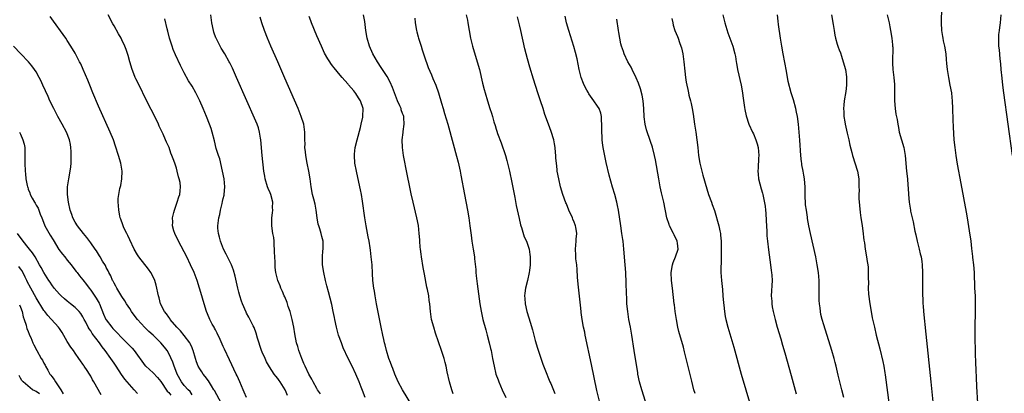
# Model space of a CAD drawing. Units: inches. Extents: x 2502000 to 2505000, y 1488000 to 1491000.
# Drawn here: x 2503623 to 2503875, y 1488344 to 1488440 of the extents above; entities that cross this region are included whole.
import ezdxf

# ---------------------------------------------------------------- set-up
doc = ezdxf.new("R2010")
doc.units = ezdxf.units.IN
doc.header["$MEASUREMENT"] = 0
doc.layers.add('LD25021488_10ft', color=120, linetype='Continuous')

msp = doc.modelspace()

# ---------------------------------------------------------------- linework, layer by layer
at = {"layer": 'LD25021488_10ft'}
for points, elevation in [([(2503859.18, 1488443), (2503859.12, 1488439), (2503859.19, 1488437), (2503859.46, 1488435.46), (2503859.51, 1488435), (2503859.65, 1488434.35), (2503859.97, 1488433), (2503860.31, 1488431), (2503860.44, 1488429.56), (2503860.52, 1488428.52), (2503860.67, 1488427), (2503860.98, 1488424.98), (2503861.38, 1488423), (2503861.75, 1488421), (2503861.87, 1488419.87), (2503861.96, 1488419), (2503862.04, 1488417), (2503862.12, 1488414.12), (2503862.2, 1488412.2), (2503862.41, 1488409), (2503862.61, 1488407), (2503862.88, 1488405), (2503863.26, 1488402.74), (2503864.15, 1488397.85), (2503865.53, 1488390.47), (2503865.79, 1488389), (2503865.94, 1488387.94), (2503866.34, 1488385.66), (2503866.7, 1488383), (2503866.88, 1488381.12), (2503867.12, 1488379.12), (2503867.14, 1488378.86), (2503867.39, 1488377), (2503867.57, 1488375), (2503867.7, 1488371), (2503867.81, 1488369), (2503867.88, 1488367), (2503867.87, 1488365), (2503867.79, 1488361), (2503867.78, 1488359), (2503867.85, 1488354.15), (2503867.93, 1488351.93), (2503867.98, 1488350.02), (2503868.08, 1488348.08), (2503868.15, 1488345.85), (2503868.42, 1488341.58)], 7340), ([(2503674.57, 1488341.43), (2503672.75, 1488344.75), (2503672.62, 1488345), (2503671.98, 1488346.02), (2503671.25, 1488347.25), (2503670.4, 1488348.4), (2503669.88, 1488349), (2503669.54, 1488349.54), (2503669, 1488350.31), (2503668.57, 1488351), (2503668.13, 1488352.13), (2503667.86, 1488353), (2503667.31, 1488355), (2503667.23, 1488355.23), (2503667, 1488355.7), (2503666.62, 1488356.62), (2503666.41, 1488357), (2503665, 1488358.88), (2503664.06, 1488360.06), (2503663.13, 1488361), (2503661.41, 1488363), (2503661.26, 1488363.26), (2503661, 1488363.58), (2503660.42, 1488364.42), (2503659.93, 1488365), (2503658.91, 1488367), (2503658.52, 1488368.52), (2503658.37, 1488369), (2503658.2, 1488369.8), (2503657.97, 1488371), (2503657.78, 1488371.78), (2503657.41, 1488373), (2503657, 1488373.89), (2503656.43, 1488375), (2503655.85, 1488375.85), (2503653.35, 1488379), (2503653, 1488379.51), (2503652.16, 1488381), (2503651, 1488383.38), (2503650.51, 1488384.51), (2503650.24, 1488385), (2503649.54, 1488386.46), (2503649.3, 1488387), (2503649.24, 1488387.24), (2503648.71, 1488388.71), (2503648.59, 1488389), (2503648.44, 1488389.56), (2503648.18, 1488391), (2503648.15, 1488392.15), (2503648.03, 1488393), (2503648.07, 1488393.93), (2503648.19, 1488395), (2503648.5, 1488396.5), (2503648.7, 1488397.3), (2503649.02, 1488399), (2503649.07, 1488401), (2503648.72, 1488403), (2503648.15, 1488405), (2503647.4, 1488407.4), (2503646.82, 1488409), (2503645.98, 1488411), (2503643, 1488417.58), (2503641.56, 1488421), (2503640.74, 1488423), (2503640.26, 1488424.26), (2503639.11, 1488427), (2503638.45, 1488428.45), (2503638.17, 1488429), (2503637, 1488431.2), (2503635.93, 1488433), (2503635, 1488434.45), (2503634.64, 1488435), (2503633.96, 1488435.96), (2503631.43, 1488439.43), (2503630.57, 1488440.57)], 7510), ([(2503680.94, 1488343), (2503680.39, 1488344.39), (2503680.09, 1488345), (2503679.24, 1488347), (2503678.55, 1488348.55), (2503678.32, 1488349), (2503676.62, 1488352.62), (2503675.35, 1488355.35), (2503675, 1488356.06), (2503674.18, 1488357.82), (2503673.45, 1488359.45), (2503673, 1488360.3), (2503672.77, 1488360.77), (2503672.63, 1488361), (2503672.18, 1488361.82), (2503671.58, 1488363), (2503671.41, 1488363.41), (2503670.73, 1488365), (2503669.84, 1488367.84), (2503669.52, 1488369), (2503668.93, 1488371), (2503668.27, 1488373), (2503667.51, 1488375), (2503666.63, 1488377), (2503665.64, 1488379), (2503663.49, 1488383), (2503662.55, 1488385), (2503662.35, 1488385.65), (2503661.99, 1488387), (2503662.03, 1488388.03), (2503661.98, 1488389), (2503662.35, 1488390.35), (2503662.48, 1488391), (2503663.2, 1488393), (2503663.63, 1488394.37), (2503663.85, 1488395), (2503663.93, 1488395.93), (2503664.07, 1488397), (2503663.92, 1488398.08), (2503663.73, 1488399), (2503663.56, 1488399.56), (2503663.2, 1488401), (2503663, 1488401.73), (2503662.57, 1488403), (2503662.14, 1488404.14), (2503661.85, 1488405), (2503661.58, 1488405.58), (2503661.09, 1488407), (2503660.42, 1488408.42), (2503660.2, 1488409), (2503659.56, 1488410.44), (2503658.53, 1488412.53), (2503658.35, 1488413), (2503657.75, 1488414.25), (2503655.27, 1488419.27), (2503653.39, 1488423), (2503652.6, 1488424.6), (2503652.43, 1488425), (2503652.1, 1488425.9), (2503651.66, 1488427), (2503651.06, 1488429), (2503650.6, 1488430.6), (2503650.1, 1488432.1), (2503649.75, 1488433), (2503649, 1488434.65), (2503648.82, 1488435), (2503648.14, 1488436.14), (2503647, 1488438.23), (2503646.72, 1488438.72), (2503645.52, 1488441)], 7500), ([(2503699.92, 1488343.92), (2503699.2, 1488345), (2503699, 1488345.34), (2503698.08, 1488347), (2503697.72, 1488347.72), (2503696.95, 1488349), (2503695.98, 1488351), (2503695.7, 1488351.7), (2503695.12, 1488353), (2503694.39, 1488355), (2503694.1, 1488356.1), (2503693.81, 1488357), (2503693.33, 1488359.33), (2503693.07, 1488361), (2503692.66, 1488363), (2503692.13, 1488365), (2503691.67, 1488366.33), (2503691.35, 1488367.35), (2503690.76, 1488368.76), (2503690.63, 1488369), (2503690.16, 1488370.16), (2503689.74, 1488371), (2503689.56, 1488371.56), (2503689, 1488373), (2503688.5, 1488375), (2503688.31, 1488376.31), (2503688.27, 1488377), (2503688.3, 1488377.7), (2503688.21, 1488379), (2503688.18, 1488380.18), (2503688.17, 1488381), (2503688.09, 1488381.91), (2503688.04, 1488383), (2503687.94, 1488383.94), (2503687.75, 1488385), (2503687.45, 1488387), (2503687.42, 1488387.42), (2503687.45, 1488389), (2503687.67, 1488390.33), (2503687.7, 1488391), (2503687.67, 1488391.67), (2503687.7, 1488393), (2503687.18, 1488395), (2503687, 1488395.46), (2503686.54, 1488396.54), (2503686.36, 1488397), (2503685.74, 1488399), (2503685.65, 1488399.65), (2503685.41, 1488401), (2503684.99, 1488404.99), (2503684.66, 1488409), (2503684.57, 1488409.43), (2503684.33, 1488411), (2503684.03, 1488412.03), (2503683.67, 1488413), (2503683, 1488414.55), (2503681.04, 1488418.96), (2503678.43, 1488425), (2503677.37, 1488427.37), (2503676.71, 1488428.71), (2503676.55, 1488429), (2503675.39, 1488431), (2503674.48, 1488432.48), (2503674.18, 1488433), (2503673.17, 1488435), (2503673.12, 1488435.12), (2503672.6, 1488436.6), (2503672.47, 1488437), (2503672.06, 1488439), (2503671.8, 1488441)], 7480), ([(2503711.41, 1488343), (2503710.75, 1488344.75), (2503710.38, 1488345.62), (2503709.82, 1488347), (2503708.99, 1488348.99), (2503708.02, 1488351), (2503707, 1488353.01), (2503705.76, 1488355.76), (2503705.3, 1488357), (2503704.59, 1488359), (2503704.03, 1488361), (2503703.6, 1488363), (2503703.51, 1488363.51), (2503703.2, 1488365), (2503702.81, 1488366.81), (2503702.42, 1488368.42), (2503701.98, 1488370.02), (2503701.59, 1488371.59), (2503701.2, 1488373), (2503700.77, 1488375), (2503700.48, 1488377), (2503700.42, 1488379), (2503700.58, 1488380.58), (2503700.6, 1488381), (2503700.62, 1488383), (2503700.25, 1488384.25), (2503700.11, 1488385), (2503699.78, 1488386.22), (2503699.49, 1488387), (2503699.38, 1488387.38), (2503699.11, 1488389), (2503698.82, 1488391), (2503698.54, 1488392.54), (2503698.21, 1488393.79), (2503697.93, 1488395), (2503697.55, 1488397), (2503697.28, 1488399), (2503696.97, 1488400.97), (2503696.56, 1488403), (2503696.18, 1488405), (2503696.05, 1488405.95), (2503695.95, 1488407), (2503695.97, 1488407.97), (2503695.93, 1488409), (2503695.93, 1488410.07), (2503695.96, 1488411), (2503695.7, 1488413), (2503695, 1488415), (2503694.17, 1488417), (2503690.82, 1488424.82), (2503689, 1488429.01), (2503687.22, 1488433), (2503686.35, 1488435), (2503685.56, 1488437), (2503684.89, 1488439), (2503684.45, 1488440.45)], 7470), ([(2503723.4, 1488341), (2503720.94, 1488344.94), (2503719.88, 1488347), (2503719, 1488349), (2503718.46, 1488350.46), (2503718.22, 1488351), (2503717.92, 1488351.92), (2503717.5, 1488353), (2503716.88, 1488355), (2503716.52, 1488356.51), (2503716.37, 1488357), (2503716.16, 1488357.84), (2503715.89, 1488359), (2503715.46, 1488361), (2503714.33, 1488367), (2503713.96, 1488369), (2503713.75, 1488370.25), (2503713.63, 1488371), (2503713.38, 1488373), (2503713.27, 1488374.73), (2503713.15, 1488377), (2503712.97, 1488379), (2503712.76, 1488380.76), (2503712.66, 1488381.34), (2503712.4, 1488383), (2503712.19, 1488384.19), (2503711.64, 1488387), (2503711.3, 1488389), (2503710.7, 1488393.29), (2503710.43, 1488395), (2503710.18, 1488396.19), (2503710.04, 1488397), (2503709.14, 1488401), (2503708.78, 1488403), (2503708.66, 1488405), (2503708.7, 1488405.3), (2503708.86, 1488407), (2503709.31, 1488409), (2503710.16, 1488412.16), (2503710.37, 1488413), (2503710.78, 1488414.78), (2503710.82, 1488415), (2503710.89, 1488417), (2503710.21, 1488419), (2503709.72, 1488419.72), (2503709, 1488420.89), (2503708.49, 1488421.51), (2503707.12, 1488423.12), (2503707, 1488423.28), (2503706.16, 1488424.16), (2503705.48, 1488425), (2503705, 1488425.57), (2503703.41, 1488427.41), (2503703, 1488427.98), (2503702.56, 1488428.56), (2503702.3, 1488429), (2503701.78, 1488429.78), (2503701, 1488431.22), (2503700.16, 1488433), (2503699, 1488435.61), (2503697.65, 1488439), (2503697.47, 1488439.47), (2503697, 1488440.62)], 7460), ([(2503733.94, 1488343.94), (2503733.58, 1488345), (2503733, 1488347), (2503732.44, 1488349.56), (2503732.14, 1488351), (2503731.92, 1488351.92), (2503731.63, 1488353), (2503731.01, 1488355.01), (2503729.46, 1488359.46), (2503728.97, 1488360.97), (2503728.45, 1488363), (2503728.18, 1488365), (2503728, 1488367), (2503727.85, 1488367.85), (2503727.69, 1488369), (2503727.36, 1488370.64), (2503727.22, 1488371.22), (2503726.57, 1488374.57), (2503726.5, 1488375), (2503726.26, 1488376.26), (2503725.82, 1488379), (2503725.74, 1488379.74), (2503725.57, 1488381), (2503725.54, 1488381.54), (2503725.41, 1488383), (2503725.4, 1488383.4), (2503725.28, 1488385), (2503725.05, 1488387.05), (2503724.68, 1488389), (2503723.68, 1488393), (2503723.17, 1488395.17), (2503722.83, 1488396.83), (2503722.17, 1488400.17), (2503721.24, 1488405), (2503720.94, 1488407), (2503720.89, 1488409), (2503721.14, 1488410.86), (2503721.16, 1488411.16), (2503721.43, 1488413), (2503721.32, 1488414.68), (2503721.27, 1488415), (2503721.19, 1488415.19), (2503721, 1488415.77), (2503720.67, 1488416.67), (2503720.59, 1488417), (2503720.31, 1488417.69), (2503719.73, 1488419), (2503718.95, 1488421), (2503718.42, 1488422.42), (2503717.8, 1488423.8), (2503717, 1488425.25), (2503715.54, 1488427.54), (2503714.56, 1488429), (2503713.39, 1488431), (2503712.51, 1488433), (2503711.93, 1488435), (2503711.58, 1488437), (2503711.3, 1488439.3), (2503711, 1488441)], 7450), ([(2503737.31, 1488441), (2503737.61, 1488439.61), (2503737.73, 1488439), (2503738.05, 1488437), (2503738.41, 1488435), (2503738.92, 1488433), (2503740.15, 1488429), (2503740.69, 1488427), (2503741.48, 1488423.48), (2503741.9, 1488421.9), (2503742.15, 1488421), (2503742.76, 1488419), (2503743.4, 1488417), (2503743.81, 1488415.81), (2503744.02, 1488415), (2503744.42, 1488413.58), (2503744.71, 1488412.71), (2503745, 1488411.76), (2503745.2, 1488411.2), (2503745.37, 1488410.63), (2503746.24, 1488408.24), (2503747.35, 1488405), (2503747.71, 1488403.71), (2503747.93, 1488403), (2503748.4, 1488401), (2503749, 1488398.09), (2503749.5, 1488395.5), (2503749.76, 1488394.24), (2503750.16, 1488392.16), (2503750.87, 1488388.87), (2503751.24, 1488387.24), (2503751.31, 1488387), (2503751.48, 1488386.52), (2503752.17, 1488384.17), (2503752.74, 1488383), (2503753.43, 1488381), (2503753.61, 1488379.61), (2503753.73, 1488379), (2503753.69, 1488377), (2503753.54, 1488375.54), (2503753.46, 1488375), (2503753, 1488373), (2503752.48, 1488371), (2503752.31, 1488369.69), (2503752.26, 1488369), (2503752.34, 1488368.34), (2503752.43, 1488367), (2503752.89, 1488365), (2503753.41, 1488363.41), (2503753.69, 1488362.31), (2503754.3, 1488360.3), (2503754.62, 1488359), (2503755, 1488357.6), (2503755.63, 1488355.63), (2503757, 1488351.54), (2503757.95, 1488349), (2503758.27, 1488348.27), (2503758.78, 1488347), (2503759, 1488346.55), (2503760.04, 1488344.04)], 7430), ([(2503772.3, 1488339), (2503770.82, 1488344.82), (2503770.1, 1488348.1), (2503769.44, 1488351.44), (2503767.84, 1488359), (2503767.71, 1488359.71), (2503767.4, 1488361), (2503767.01, 1488362.99), (2503766.79, 1488364.79), (2503766.75, 1488365), (2503766.63, 1488366.63), (2503766.32, 1488369.68), (2503765.99, 1488371.99), (2503765.86, 1488373.86), (2503765.78, 1488375.78), (2503765.67, 1488377), (2503765.46, 1488378.54), (2503765.43, 1488379), (2503765.44, 1488379.44), (2503765.31, 1488381), (2503765.53, 1488383), (2503765.52, 1488383.52), (2503765.65, 1488385), (2503765.41, 1488386.59), (2503765.3, 1488387), (2503765.22, 1488387.22), (2503765, 1488387.91), (2503764.67, 1488388.67), (2503764.57, 1488389), (2503763.67, 1488391), (2503763, 1488392.57), (2503762.85, 1488392.85), (2503762.09, 1488395), (2503761.52, 1488397), (2503761.05, 1488399), (2503760.67, 1488401), (2503760.64, 1488401.36), (2503760.44, 1488403), (2503760.32, 1488404.32), (2503760.3, 1488405), (2503760.24, 1488405.76), (2503760.12, 1488407), (2503759.97, 1488407.97), (2503759.77, 1488409), (2503759.13, 1488411.13), (2503758.41, 1488413), (2503757.51, 1488415.51), (2503757.05, 1488417), (2503756.38, 1488419), (2503756, 1488420), (2503755.7, 1488421), (2503754.54, 1488424.54), (2503753.61, 1488427.61), (2503753, 1488429.76), (2503752.67, 1488431), (2503752.34, 1488432.34), (2503751.35, 1488437), (2503751, 1488438.49), (2503750.5, 1488440.5)], 7420), ([(2503784.19, 1488339), (2503782.34, 1488345), (2503781.75, 1488347), (2503781.32, 1488349), (2503781.29, 1488349.29), (2503780.38, 1488355), (2503779.82, 1488359), (2503779.43, 1488361), (2503779.01, 1488363.01), (2503778.72, 1488365), (2503778.54, 1488367), (2503778.48, 1488368.48), (2503778.39, 1488369.61), (2503778.33, 1488372.33), (2503778.21, 1488375), (2503778.08, 1488377), (2503777.77, 1488381), (2503777.56, 1488383), (2503777.47, 1488383.47), (2503777.25, 1488385), (2503776.93, 1488387), (2503776.37, 1488391), (2503776.15, 1488392.15), (2503775.96, 1488393), (2503775.41, 1488395), (2503774.84, 1488396.84), (2503774.39, 1488398.39), (2503773.98, 1488399.98), (2503773.22, 1488403.22), (2503772.87, 1488404.87), (2503772.46, 1488407), (2503772.27, 1488408.27), (2503772.18, 1488409), (2503772.14, 1488409.86), (2503772.08, 1488411), (2503772.12, 1488413), (2503772.05, 1488413.95), (2503772.03, 1488415), (2503771.82, 1488415.82), (2503771.38, 1488417), (2503771, 1488417.61), (2503770.05, 1488419), (2503769.59, 1488419.59), (2503768.78, 1488420.78), (2503768.65, 1488421), (2503768.28, 1488421.72), (2503767.59, 1488423), (2503767.4, 1488423.4), (2503766.8, 1488425), (2503766.28, 1488427), (2503765.75, 1488429.75), (2503765.37, 1488431.37), (2503764.91, 1488432.91), (2503763.6, 1488437), (2503763.04, 1488439), (2503762.71, 1488440.71)], 7410), ([(2503803.16, 1488441), (2503803.64, 1488439), (2503803.92, 1488438.08), (2503804.4, 1488436.4), (2503805.71, 1488433), (2503806.24, 1488431), (2503806.37, 1488430.37), (2503806.55, 1488429), (2503806.63, 1488428.63), (2503806.89, 1488427), (2503807.84, 1488423), (2503808.19, 1488421), (2503808.27, 1488420.28), (2503808.72, 1488417.28), (2503808.78, 1488416.78), (2503809.13, 1488415.13), (2503809.82, 1488413), (2503810.76, 1488411), (2503811, 1488410.55), (2503811.63, 1488409), (2503811.95, 1488407.95), (2503812.17, 1488407), (2503812.33, 1488405), (2503812.28, 1488404.28), (2503812.19, 1488401.81), (2503812.12, 1488401), (2503812.18, 1488400.18), (2503812.31, 1488399), (2503813, 1488396.46), (2503813.34, 1488395.34), (2503813.4, 1488395), (2503813.43, 1488394.57), (2503814, 1488392), (2503814.07, 1488391), (2503814.18, 1488390.18), (2503814.28, 1488388.28), (2503814.38, 1488385.62), (2503814.41, 1488384.41), (2503814.54, 1488383), (2503814.82, 1488380.82), (2503815.38, 1488377), (2503815.55, 1488375.55), (2503815.64, 1488375), (2503815.7, 1488374.3), (2503815.76, 1488373), (2503815.56, 1488369), (2503815.66, 1488367.66), (2503815.69, 1488367), (2503815.82, 1488366.18), (2503816.05, 1488365), (2503816.54, 1488363), (2503817.1, 1488361), (2503817.96, 1488358.04), (2503818.41, 1488356.41), (2503819, 1488354.42), (2503820.63, 1488348.63), (2503821.97, 1488343.97)], 7380), ([(2503834.12, 1488343), (2503833.63, 1488345), (2503832.74, 1488348.74), (2503832.18, 1488351), (2503831.94, 1488351.94), (2503831.64, 1488353), (2503831.05, 1488355.05), (2503829, 1488361.6), (2503828.6, 1488363), (2503828.29, 1488364.29), (2503828.16, 1488365), (2503828.06, 1488365.94), (2503827.9, 1488367), (2503827.84, 1488367.84), (2503827.79, 1488369), (2503827.79, 1488371), (2503827.8, 1488371.8), (2503827.79, 1488373), (2503827.66, 1488375), (2503827.35, 1488377), (2503826.94, 1488379), (2503825.57, 1488385), (2503825.17, 1488387), (2503824.85, 1488388.85), (2503824.81, 1488389.19), (2503824.55, 1488391), (2503824.37, 1488392.37), (2503824.26, 1488395), (2503824.26, 1488396.26), (2503824.23, 1488397), (2503824.12, 1488397.88), (2503824.06, 1488399), (2503823.94, 1488399.94), (2503823.7, 1488401), (2503823.4, 1488402.6), (2503823.35, 1488403), (2503823.33, 1488403.33), (2503823.14, 1488405), (2503822.91, 1488408.91), (2503822.73, 1488411), (2503822.52, 1488413), (2503822.25, 1488415), (2503822.05, 1488416.05), (2503821.84, 1488417), (2503821.23, 1488419.23), (2503820.69, 1488421), (2503819.91, 1488423.91), (2503819.44, 1488426.56), (2503818.57, 1488431), (2503818.23, 1488433), (2503817.93, 1488435), (2503817.44, 1488438.56), (2503817.36, 1488439.36), (2503817.11, 1488441)], 7370), ([(2503831.03, 1488441), (2503831.42, 1488438.58), (2503831.64, 1488437), (2503831.84, 1488435.84), (2503832.02, 1488435), (2503832.49, 1488433.51), (2503832.63, 1488433), (2503832.73, 1488432.73), (2503833, 1488432.08), (2503833.29, 1488431.29), (2503833.55, 1488430.45), (2503834.03, 1488429), (2503834.55, 1488427), (2503834.85, 1488425.15), (2503834.87, 1488425), (2503834.87, 1488423), (2503834.66, 1488421.34), (2503834.28, 1488419), (2503834.15, 1488417.85), (2503834.11, 1488417), (2503834.18, 1488416.18), (2503834.19, 1488415), (2503834.38, 1488413.62), (2503834.49, 1488413), (2503835, 1488410.73), (2503835.42, 1488409), (2503835.67, 1488407.67), (2503836.21, 1488405.79), (2503836.4, 1488405), (2503837.63, 1488401), (2503837.97, 1488399), (2503838.02, 1488398.02), (2503838.03, 1488397), (2503838.08, 1488396.08), (2503838.04, 1488395), (2503838.04, 1488393.96), (2503838.21, 1488392.21), (2503838.36, 1488390.36), (2503838.54, 1488389), (2503838.58, 1488388.58), (2503838.82, 1488387), (2503839, 1488385.69), (2503839.29, 1488383.3), (2503839.42, 1488382.58), (2503839.66, 1488381), (2503840.01, 1488379), (2503840.16, 1488377.84), (2503840.3, 1488377), (2503840.37, 1488376.37), (2503840.44, 1488375), (2503840.41, 1488373.59), (2503840.46, 1488372.46), (2503840.43, 1488371), (2503840.5, 1488369.5), (2503840.8, 1488367), (2503841.14, 1488365), (2503841.44, 1488363.44), (2503841.99, 1488361), (2503842.49, 1488359), (2503843.43, 1488355.43), (2503844.19, 1488352.19), (2503844.41, 1488351), (2503844.67, 1488349.33), (2503844.78, 1488348.78), (2503845.77, 1488341)], 7360), ([(2503845.31, 1488441), (2503845.78, 1488439), (2503845.96, 1488437.96), (2503846.16, 1488437), (2503846.49, 1488435), (2503846.63, 1488433.37), (2503846.68, 1488433), (2503846.69, 1488432.69), (2503846.71, 1488431), (2503846.68, 1488430.68), (2503846.67, 1488429), (2503846.65, 1488428.65), (2503846.74, 1488427), (2503846.98, 1488424.98), (2503847.15, 1488423.15), (2503847.17, 1488421), (2503847.15, 1488419), (2503847.29, 1488417), (2503847.53, 1488415.53), (2503847.8, 1488414.2), (2503848.01, 1488413), (2503848.14, 1488412.14), (2503848.39, 1488411), (2503848.93, 1488409), (2503849.52, 1488407), (2503849.92, 1488405), (2503850.25, 1488401), (2503850.45, 1488399), (2503850.59, 1488397.41), (2503850.64, 1488396.64), (2503850.73, 1488395), (2503850.88, 1488393), (2503851.22, 1488391), (2503851.27, 1488390.73), (2503851.68, 1488389), (2503851.95, 1488387.95), (2503852.39, 1488385.61), (2503852.62, 1488384.62), (2503852.96, 1488383), (2503853.48, 1488381), (2503853.77, 1488379.77), (2503853.99, 1488379), (2503854.18, 1488377.82), (2503854.29, 1488377), (2503854.35, 1488375), (2503854.37, 1488372.37), (2503854.35, 1488369), (2503854.4, 1488368.4), (2503854.44, 1488367), (2503854.5, 1488366.5), (2503854.63, 1488365), (2503855.23, 1488359.23), (2503856.43, 1488347), (2503857.04, 1488341)], 7350), ([(2503877.39, 1488405), (2503875.23, 1488421), (2503874.97, 1488423), (2503874.77, 1488424.77), (2503874.55, 1488427), (2503874.44, 1488428.44), (2503874.27, 1488429.73), (2503874.09, 1488432.09), (2503873.95, 1488433), (2503873.9, 1488434.1), (2503873.89, 1488435), (2503873.95, 1488435.95), (2503874.06, 1488437), (2503874.2, 1488437.8), (2503874.31, 1488439), (2503874.47, 1488441)], 7330), ([(2503691.49, 1488343.49), (2503691, 1488344.75), (2503690.88, 1488345), (2503689.59, 1488347), (2503689.34, 1488347.34), (2503689, 1488347.86), (2503688.46, 1488348.46), (2503688.09, 1488349), (2503686.88, 1488350.88), (2503686.13, 1488352.13), (2503685.71, 1488353), (2503685, 1488354.6), (2503684.84, 1488355), (2503683.8, 1488358.2), (2503683.47, 1488359.47), (2503682.89, 1488360.89), (2503682.64, 1488361.35), (2503681.57, 1488363.57), (2503681, 1488364.58), (2503680.87, 1488364.87), (2503679.96, 1488367), (2503679.69, 1488367.69), (2503679.27, 1488369), (2503679, 1488369.95), (2503678.74, 1488371), (2503678.09, 1488374.09), (2503677.65, 1488375.65), (2503677.1, 1488377), (2503676.1, 1488379), (2503675.75, 1488379.75), (2503675.1, 1488381), (2503674.28, 1488383), (2503674.07, 1488384.07), (2503673.75, 1488385), (2503673.64, 1488386.36), (2503673.64, 1488387), (2503673.88, 1488389), (2503674.12, 1488389.88), (2503674.29, 1488391), (2503674.69, 1488392.69), (2503674.84, 1488393.16), (2503675, 1488393.98), (2503675.2, 1488394.8), (2503675.23, 1488395), (2503675.38, 1488397), (2503675.2, 1488399), (2503674.84, 1488401), (2503674.09, 1488404.09), (2503673.74, 1488405), (2503673.21, 1488406.79), (2503672.77, 1488408.77), (2503672.17, 1488411), (2503671.86, 1488411.86), (2503671.49, 1488413), (2503670.69, 1488415), (2503669.86, 1488417), (2503669, 1488419), (2503668.35, 1488420.35), (2503667.99, 1488421), (2503667, 1488422.72), (2503666.11, 1488424.11), (2503665, 1488426.13), (2503664.03, 1488428.03), (2503662.77, 1488430.77), (2503662.17, 1488432.16), (2503661.86, 1488433), (2503661.22, 1488435), (2503660.79, 1488436.79), (2503660.61, 1488437.39), (2503659.99, 1488439.99)], 7490), ([(2503724.14, 1488440.14), (2503724.23, 1488439), (2503724.54, 1488437), (2503724.63, 1488436.63), (2503725, 1488435.4), (2503725.1, 1488435), (2503725.72, 1488433), (2503726.01, 1488432.01), (2503726.34, 1488431), (2503726.49, 1488430.49), (2503727.52, 1488427.52), (2503728.37, 1488425.63), (2503728.72, 1488424.72), (2503729.48, 1488423), (2503730.19, 1488421), (2503731, 1488418.35), (2503731.37, 1488417), (2503731.77, 1488415.77), (2503732.58, 1488413), (2503733.93, 1488407.93), (2503734.83, 1488404.83), (2503735.24, 1488403.24), (2503735.73, 1488401), (2503735.94, 1488399.94), (2503736.83, 1488395), (2503737.61, 1488391), (2503737.98, 1488389), (2503738.26, 1488387), (2503738.54, 1488384.54), (2503738.76, 1488383), (2503739.11, 1488381), (2503739.43, 1488379), (2503739.46, 1488378.54), (2503739.75, 1488375.75), (2503739.79, 1488375), (2503739.87, 1488374.13), (2503740.13, 1488372.13), (2503740.45, 1488369.55), (2503740.8, 1488367), (2503741.13, 1488365.13), (2503741.6, 1488363), (2503742.3, 1488360.3), (2503742.66, 1488359), (2503743.19, 1488357), (2503743.53, 1488355.53), (2503743.67, 1488355), (2503744.08, 1488353), (2503744.46, 1488351), (2503744.94, 1488349), (2503745.49, 1488347.49), (2503745.66, 1488347), (2503746.55, 1488345), (2503747.47, 1488343)], 7440), ([(2503796, 1488344), (2503795.71, 1488345), (2503795.15, 1488347.15), (2503793.75, 1488353), (2503793.33, 1488354.67), (2503793, 1488355.9), (2503791.87, 1488359.87), (2503791.61, 1488361), (2503791.21, 1488363), (2503790.92, 1488365), (2503790.73, 1488366.73), (2503790.68, 1488367), (2503790.24, 1488371), (2503789.99, 1488373), (2503789.85, 1488375), (2503790.19, 1488377), (2503790.43, 1488377.57), (2503790.98, 1488379), (2503791.63, 1488381), (2503791.51, 1488382.49), (2503791.45, 1488383), (2503790.65, 1488384.65), (2503790.5, 1488385), (2503789.46, 1488387), (2503789.33, 1488387.33), (2503788.79, 1488389), (2503787.98, 1488393), (2503787.41, 1488395.41), (2503787.06, 1488397), (2503786.68, 1488399), (2503785.85, 1488403.85), (2503785.61, 1488405), (2503785.1, 1488407.1), (2503784.6, 1488408.6), (2503783.53, 1488411.53), (2503783.17, 1488413), (2503782.93, 1488414.93), (2503782.85, 1488417), (2503782.68, 1488419), (2503782.44, 1488420.44), (2503782.04, 1488422.04), (2503781.53, 1488423.53), (2503780.91, 1488424.91), (2503779.84, 1488427), (2503779.58, 1488427.58), (2503778.79, 1488429), (2503777.86, 1488431), (2503777.65, 1488431.65), (2503777.14, 1488433), (2503777, 1488433.57), (2503776.69, 1488435), (2503776.46, 1488436.46), (2503776.36, 1488437), (2503775.94, 1488439.94)], 7400), ([(2503790.06, 1488440.06), (2503790.27, 1488439), (2503790.41, 1488438.41), (2503790.85, 1488437), (2503791.49, 1488435.49), (2503791.68, 1488435), (2503792.03, 1488433.97), (2503792.39, 1488433), (2503792.52, 1488432.52), (2503792.86, 1488431), (2503793.13, 1488429), (2503793.38, 1488426.62), (2503793.58, 1488425), (2503793.75, 1488423.75), (2503793.89, 1488423), (2503794.15, 1488421.85), (2503794.3, 1488421), (2503794.42, 1488420.42), (2503794.82, 1488419), (2503795, 1488418.29), (2503795.29, 1488417), (2503795.54, 1488415.54), (2503795.69, 1488414.31), (2503795.88, 1488413), (2503796.21, 1488411), (2503796.5, 1488409), (2503796.69, 1488407), (2503796.91, 1488405), (2503797.24, 1488403), (2503797.7, 1488401), (2503797.96, 1488399.96), (2503799, 1488396.43), (2503799.47, 1488395), (2503800.19, 1488393), (2503800.41, 1488392.41), (2503801, 1488390.87), (2503802.06, 1488387), (2503802.34, 1488385.66), (2503802.5, 1488385), (2503802.57, 1488384.57), (2503802.68, 1488383), (2503802.69, 1488381.31), (2503802.72, 1488381), (2503802.71, 1488379), (2503802.67, 1488377.33), (2503802.58, 1488376.58), (2503802.59, 1488375), (2503802.75, 1488373), (2503803, 1488370.7), (2503803.15, 1488369), (2503803.27, 1488367.27), (2503803.36, 1488366.64), (2503803.52, 1488365), (2503803.73, 1488363.73), (2503803.9, 1488363), (2503804.44, 1488361), (2503805.93, 1488355.93), (2503807.85, 1488349), (2503808.99, 1488345), (2503812, 1488335)], 7390), ([(2503667, 1488343.7), (2503666.49, 1488344.49), (2503665.98, 1488345), (2503665, 1488346.09), (2503664.28, 1488347), (2503663.19, 1488349), (2503662.58, 1488350.58), (2503662.38, 1488351), (2503662.05, 1488352.05), (2503661, 1488354.28), (2503660.58, 1488355), (2503659.91, 1488355.91), (2503658.99, 1488357), (2503657, 1488358.94), (2503655.92, 1488359.92), (2503654.9, 1488360.9), (2503653, 1488362.94), (2503652.11, 1488364.11), (2503651.48, 1488365), (2503651, 1488365.8), (2503650.22, 1488367), (2503649.77, 1488367.77), (2503649, 1488368.88), (2503647.73, 1488371), (2503647.48, 1488371.48), (2503647, 1488372.28), (2503646.77, 1488372.77), (2503646.62, 1488373), (2503646.14, 1488374.14), (2503645.66, 1488375), (2503645.47, 1488375.47), (2503645, 1488376.3), (2503644.79, 1488376.79), (2503644.07, 1488377.93), (2503643.47, 1488379), (2503643.3, 1488379.3), (2503643, 1488379.72), (2503642.53, 1488380.53), (2503642.16, 1488381), (2503641, 1488382.64), (2503639.99, 1488383.99), (2503639.15, 1488385), (2503637.59, 1488387), (2503637, 1488387.94), (2503636.4, 1488389), (2503636.13, 1488389.87), (2503635.74, 1488391), (2503635.35, 1488393), (2503635.08, 1488395), (2503635.07, 1488397), (2503635.38, 1488399), (2503635.75, 1488401), (2503635.89, 1488402.11), (2503635.97, 1488403), (2503635.97, 1488403.97), (2503636.03, 1488405), (2503636.02, 1488405.98), (2503635.94, 1488407), (2503635.78, 1488407.78), (2503635.57, 1488409), (2503634.77, 1488411), (2503633.69, 1488413), (2503632.58, 1488415), (2503632.04, 1488416.04), (2503631.52, 1488417), (2503630.55, 1488419), (2503630.08, 1488420.08), (2503628.76, 1488423), (2503628.2, 1488424.2), (2503627.8, 1488425), (2503627, 1488426.42), (2503626.6, 1488427), (2503625.91, 1488427.91), (2503625.05, 1488429), (2503623.06, 1488431.06), (2503621.16, 1488433)], 7520), ([(2503622.78, 1488411), (2503623, 1488410.42), (2503623.62, 1488409), (2503623.91, 1488407.91), (2503624.08, 1488407), (2503624.09, 1488405.91), (2503624.15, 1488405), (2503624.12, 1488403), (2503624.19, 1488401), (2503624.29, 1488400.29), (2503624.4, 1488399), (2503624.68, 1488397.32), (2503624.76, 1488397), (2503624.84, 1488396.84), (2503625, 1488396.39), (2503625.4, 1488395.4), (2503625.47, 1488395), (2503625.95, 1488394.05), (2503626.56, 1488393), (2503626.74, 1488392.74), (2503627, 1488392.29), (2503627.5, 1488391.5), (2503628.07, 1488389.93), (2503628.46, 1488389), (2503628.6, 1488388.6), (2503629.25, 1488387), (2503630.58, 1488384.58), (2503631.35, 1488383.35), (2503632.87, 1488380.87), (2503633.75, 1488379.75), (2503634.39, 1488379), (2503635, 1488378.2), (2503635.97, 1488377), (2503636.4, 1488376.4), (2503637.28, 1488375.28), (2503637.51, 1488375), (2503638.16, 1488374.16), (2503639, 1488373.14), (2503639.92, 1488371.92), (2503640.58, 1488371), (2503641, 1488370.51), (2503642.44, 1488368.44), (2503643.16, 1488367.16), (2503643.24, 1488367), (2503644.32, 1488364.32), (2503644.91, 1488363), (2503645, 1488362.85), (2503646.43, 1488361), (2503646.7, 1488360.7), (2503647, 1488360.34), (2503647.67, 1488359.67), (2503649, 1488358.26), (2503650.63, 1488356.63), (2503651.6, 1488355.6), (2503652.11, 1488355), (2503655, 1488351.12), (2503655.12, 1488351), (2503657, 1488349.35), (2503658.12, 1488348.12), (2503659, 1488347.08), (2503660.63, 1488344.63), (2503661, 1488344.31), (2503661.57, 1488343.57)], 7530), ([(2503653, 1488343.99), (2503652.13, 1488345), (2503650.32, 1488347), (2503649.73, 1488347.73), (2503648.89, 1488348.89), (2503647.57, 1488351), (2503647, 1488351.8), (2503646.18, 1488353), (2503644.69, 1488355), (2503643.95, 1488355.95), (2503643.25, 1488357), (2503641.41, 1488359.41), (2503641, 1488360.09), (2503640.58, 1488360.58), (2503640.35, 1488361), (2503639.72, 1488362.28), (2503639.33, 1488363), (2503639, 1488363.66), (2503638.47, 1488364.47), (2503638.04, 1488365), (2503637.54, 1488365.54), (2503637, 1488366.03), (2503635.82, 1488367), (2503635, 1488367.64), (2503634.26, 1488368.26), (2503633.43, 1488369), (2503633, 1488369.44), (2503631.61, 1488371), (2503631, 1488371.86), (2503630.57, 1488372.57), (2503630.24, 1488373), (2503629.01, 1488375.01), (2503628.31, 1488376.31), (2503627.89, 1488377), (2503626.73, 1488379), (2503626.08, 1488380.08), (2503625.3, 1488381), (2503625, 1488381.39), (2503623.65, 1488383), (2503622.24, 1488385)], 7540), ([(2503643.65, 1488343.65), (2503641.78, 1488347), (2503641.48, 1488347.48), (2503641, 1488348.44), (2503640.68, 1488349), (2503640.1, 1488349.9), (2503639.36, 1488351), (2503639.2, 1488351.2), (2503639, 1488351.5), (2503638.37, 1488352.37), (2503637.99, 1488353), (2503637, 1488354.35), (2503636.57, 1488355), (2503635.9, 1488355.9), (2503635, 1488357.37), (2503633.67, 1488359.67), (2503633, 1488360.67), (2503632.76, 1488361), (2503630.02, 1488364.02), (2503629.27, 1488365), (2503629, 1488365.32), (2503627, 1488368.53), (2503625.62, 1488371), (2503624.7, 1488372.7), (2503624.59, 1488373), (2503624.18, 1488373.82), (2503623.43, 1488375.43), (2503623, 1488375.93), (2503622.55, 1488376.55)], 7550), ([(2503622.73, 1488366.73), (2503623, 1488366.13), (2503623.39, 1488365), (2503623.66, 1488363.66), (2503623.94, 1488363), (2503624.45, 1488361.55), (2503624.57, 1488361), (2503624.66, 1488360.66), (2503625, 1488359.88), (2503625.22, 1488359.22), (2503625.34, 1488359), (2503625.62, 1488358.38), (2503626.19, 1488357), (2503626.45, 1488356.45), (2503627.18, 1488355), (2503628.33, 1488353), (2503628.6, 1488352.6), (2503629, 1488351.8), (2503629.29, 1488351.29), (2503629.41, 1488351), (2503630.02, 1488350.02), (2503630.53, 1488349), (2503630.74, 1488348.74), (2503631, 1488348.37), (2503631.61, 1488347.61), (2503631.97, 1488347), (2503633, 1488345.51), (2503633.33, 1488345), (2503633.92, 1488343.92)], 7560), ([(2503627.9, 1488343.9), (2503627, 1488344.5), (2503626.71, 1488344.71), (2503626.09, 1488345), (2503623.65, 1488347), (2503623.36, 1488347.36), (2503623, 1488347.94), (2503622.66, 1488348.66)], 7570)]:
    msp.add_lwpolyline(points, dxfattribs=dict(at, elevation=elevation))

doc.saveas('drawing.dxf')
